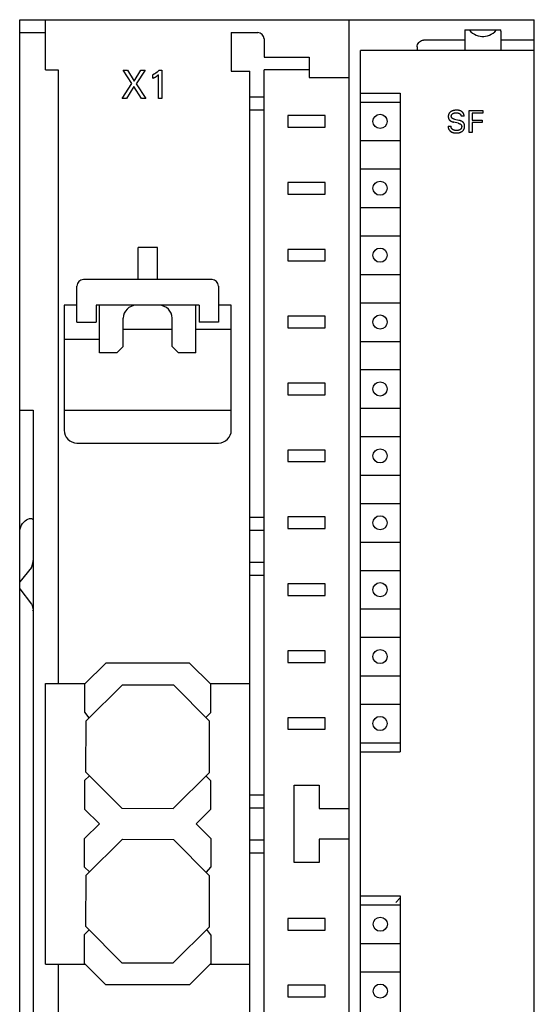
# Model space of a CAD drawing. Extents: x 0 to 594, y 0 to 420.
# Drawn here: x 106 to 146, y 261 to 337 of the extents above; entities that cross this region are included whole.
import ezdxf

# ---------------------------------------------------------------- set-up
doc = ezdxf.new("R2010")
doc.units = 0
doc.header["$LTSCALE"] = 32.67
doc.header["$MEASUREMENT"] = 0
doc.layers.add('20000_FRONT_O', color=7, linetype='CONTINUOUS')

msp = doc.modelspace()

# ---------------------------------------------------------------- linework, layer by layer
at = {"layer": '20000_FRONT_O', "color": 7, "linetype": 'Continuous'}
for p, q in [((105.83949, 212.07486), (105.83949, 337.07486)), ((105.83949, 337.07486), (145.83949, 337.07486)), ((107.83949, 333.17486), (107.83949, 337.07486)), ((131.43949, 212.07486), (131.43949, 337.07486)), ((145.83949, 212.07486), (145.83949, 337.07486)), ((105.83949, 336.07486), (107.83949, 336.07486)), ((122.28949, 336.07486), (122.28949, 333.07486)), ((122.28949, 336.07486), (124.33949, 336.07486)), ((140.43949, 336.27486), (140.43949, 334.67486)), ((140.43949, 336.27486), (143.23417, 336.27486)), ((140.7671, 336.27486), (140.89775, 336.13893)), ((140.89775, 336.13893), (141.03714, 336.02758)), ((141.03714, 336.02758), (141.18127, 335.93924)), ((142.4977, 335.93924), (142.64183, 336.02758)), ((142.64183, 336.02758), (142.78122, 336.13893)), ((142.78122, 336.13893), (142.91187, 336.27486)), ((143.23715, 336.24372), (143.23417, 336.27486)), ((143.23891, 336.21374), (143.23715, 336.24372)), ((143.23949, 336.18491), (143.23891, 336.21374)), ((143.23949, 336.18491), (143.23949, 334.67486)), ((124.83949, 335.57486), (124.83949, 334.17486)), ((136.7684, 335.13555), (136.80531, 335.2183)), ((136.80531, 335.2183), (136.85628, 335.2938)), ((136.85628, 335.2938), (136.91869, 335.3582)), ((136.91869, 335.3582), (136.99076, 335.41013)), ((136.99076, 335.41013), (137.06953, 335.44789)), ((137.06953, 335.44789), (137.15342, 335.47098)), ((137.15342, 335.47098), (137.23949, 335.4787)), ((140.43949, 335.4787), (137.23949, 335.4787)), ((141.18127, 335.93924), (141.32746, 335.87185)), ((141.32746, 335.87185), (141.47411, 335.82337)), ((141.47411, 335.82337), (141.62052, 335.79209)), ((141.62052, 335.79209), (141.76655, 335.77676)), ((141.76655, 335.77676), (141.91242, 335.77676)), ((141.91242, 335.77676), (142.05845, 335.79209)), ((142.05845, 335.79209), (142.20486, 335.82337)), ((142.20486, 335.82337), (142.35151, 335.87185)), ((142.35151, 335.87185), (142.4977, 335.93924)), ((145.83949, 335.4787), (143.23949, 335.4787)), ((132.33949, 214.47486), (132.33949, 334.67486)), ((145.83949, 334.67486), (132.33949, 334.67486)), ((136.73949, 334.96107), (136.74646, 335.04895)), ((136.73949, 334.96339), (136.73949, 334.67486)), ((136.74646, 335.04895), (136.7684, 335.13555)), ((124.83949, 334.17486), (128.33949, 334.17486)), ((128.33949, 334.17486), (128.33949, 332.57486)), ((107.83949, 333.17486), (108.83949, 333.17486)), ((108.83949, 333.17486), (108.83949, 285.47486)), ((114.55804, 332.10397), (113.87605, 333.15174)), ((113.87605, 333.15174), (114.21424, 333.15174)), ((114.21424, 333.15174), (114.74046, 332.29731)), ((114.74046, 332.29731), (115.26388, 333.15174)), ((115.58663, 333.15174), (114.89622, 332.09774)), ((115.26388, 333.15174), (115.58663, 333.15174)), ((116.36684, 332.8898), (116.35032, 332.87982)), ((116.38333, 332.90008), (116.36684, 332.8898)), ((116.39967, 332.91059), (116.38333, 332.90008)), ((116.41587, 332.92132), (116.39967, 332.91059)), ((116.43192, 332.93228), (116.41587, 332.92132)), ((116.44782, 332.94347), (116.43192, 332.93228)), ((116.46356, 332.95487), (116.44782, 332.94347)), ((116.47914, 332.96648), (116.46356, 332.95487)), ((116.49457, 332.97831), (116.47914, 332.96648)), ((116.50984, 332.99034), (116.49457, 332.97831)), ((116.52494, 333.00258), (116.50984, 332.99034)), ((116.54026, 333.01535), (116.52494, 333.00258)), ((116.55541, 333.02833), (116.54026, 333.01535)), ((116.57038, 333.04151), (116.55541, 333.02833)), ((116.58517, 333.0549), (116.57038, 333.04151)), ((116.59977, 333.06848), (116.58517, 333.0549)), ((116.61419, 333.08226), (116.59977, 333.06848)), ((116.62841, 333.09623), (116.61419, 333.08226)), ((116.64245, 333.11039), (116.62841, 333.09623)), ((116.65629, 333.12474), (116.64245, 333.11039)), ((116.66994, 333.13927), (116.65629, 333.12474)), ((116.66994, 333.13927), (116.89446, 333.13927)), ((116.89446, 333.13927), (116.89446, 330.95174)), ((122.28949, 333.07486), (123.73949, 333.07486)), ((123.73949, 214.97486), (123.73949, 333.07486)), ((124.83949, 215.97486), (124.83949, 333.17486)), ((128.33949, 333.17486), (124.83949, 333.17486)), ((116.21333, 332.80869), (116.19564, 332.80093)), ((116.19564, 332.52651), (116.19564, 332.80093)), ((116.19564, 332.52651), (116.22017, 332.53733)), ((116.2309, 332.8167), (116.21333, 332.80869)), ((116.22017, 332.53733), (116.24462, 332.54838)), ((116.24835, 332.82498), (116.2309, 332.8167)), ((116.24462, 332.54838), (116.26897, 332.55968)), ((116.26567, 332.83351), (116.24835, 332.82498)), ((116.28287, 332.84228), (116.26567, 332.83351)), ((116.26897, 332.55968), (116.29319, 332.57126)), ((116.29993, 332.85131), (116.28287, 332.84228)), ((116.29319, 332.57126), (116.31726, 332.58316)), ((116.31686, 332.86057), (116.29993, 332.85131)), ((116.33366, 332.87008), (116.31686, 332.86057)), ((116.31726, 332.58316), (116.33502, 332.59222)), ((116.35032, 332.87982), (116.33366, 332.87008)), ((116.33502, 332.59222), (116.35268, 332.60149)), ((116.35268, 332.60149), (116.37022, 332.61097)), ((116.37022, 332.61097), (116.38763, 332.62069)), ((116.38763, 332.62069), (116.40491, 332.63064)), ((116.40491, 332.63064), (116.42203, 332.64085)), ((116.42203, 332.64085), (116.43704, 332.6501)), ((116.43704, 332.6501), (116.45192, 332.65956)), ((116.45192, 332.65956), (116.46666, 332.66923)), ((116.46666, 332.66923), (116.48125, 332.67913)), ((116.48125, 332.67913), (116.49569, 332.68924)), ((116.49569, 332.68924), (116.50997, 332.69958)), ((116.50997, 332.69958), (116.52242, 332.70888)), ((116.52242, 332.70888), (116.53474, 332.71835)), ((116.53474, 332.71835), (116.54692, 332.72799)), ((116.54692, 332.72799), (116.56032, 332.7389)), ((116.56032, 332.7389), (116.57357, 332.75)), ((116.57357, 332.75), (116.58668, 332.76125)), ((116.58668, 332.76125), (116.6081, 332.78016)), ((116.6081, 332.78016), (116.62925, 332.79937)), ((116.62925, 330.95174), (116.62925, 332.79937)), ((128.33949, 332.57486), (131.43949, 332.57486)), ((113.8101, 330.95174), (114.55804, 332.10397)), ((114.71801, 331.88881), (114.14127, 330.95174)), ((115.30878, 330.95174), (114.71801, 331.88881)), ((114.89622, 332.09774), (115.65538, 330.95174)), ((132.31987, 331.37486), (135.41987, 331.37486)), ((135.40025, 331.37486), (135.40025, 280.17486)), ((114.14127, 330.95174), (113.8101, 330.95174)), ((115.65538, 330.95174), (115.30878, 330.95174)), ((116.89446, 330.95174), (116.62925, 330.95174)), ((123.73949, 331.07486), (124.83949, 331.07486)), ((132.33949, 330.67486), (135.40025, 330.67486)), ((123.73949, 330.07486), (124.83949, 330.07486)), ((139.2422, 329.83063), (139.23255, 329.8178)), ((139.2528, 329.84354), (139.2422, 329.83063)), ((139.26393, 329.85599), (139.2528, 329.84354)), ((139.27556, 329.86798), (139.26393, 329.85599)), ((139.28766, 329.87951), (139.27556, 329.86798)), ((139.3002, 329.89059), (139.28766, 329.87951)), ((139.31313, 329.90121), (139.3002, 329.89059)), ((139.32643, 329.91138), (139.31313, 329.90121)), ((139.34005, 329.9211), (139.32643, 329.91138)), ((139.35398, 329.93036), (139.34005, 329.9211)), ((139.37081, 329.94075), (139.35398, 329.93036)), ((139.38798, 329.95051), (139.37081, 329.94075)), ((139.40547, 329.95968), (139.38798, 329.95051)), ((139.42324, 329.96825), (139.40547, 329.95968)), ((139.44129, 329.97626), (139.42324, 329.96825)), ((139.45958, 329.9837), (139.44129, 329.97626)), ((139.47807, 329.9906), (139.45958, 329.9837)), ((139.49843, 329.99752), (139.47807, 329.9906)), ((139.51899, 330.00382), (139.49843, 329.99752)), ((139.53972, 330.00953), (139.51899, 330.00382)), ((139.56059, 330.01466), (139.53972, 330.00953)), ((139.58159, 330.01923), (139.56059, 330.01466)), ((139.60269, 330.02325), (139.58159, 330.01923)), ((139.62386, 330.02675), (139.60269, 330.02325)), ((139.61167, 329.82012), (139.62434, 329.82333)), ((139.65154, 330.03055), (139.62386, 330.02675)), ((139.62434, 329.82333), (139.63709, 329.82624)), ((139.63709, 329.82624), (139.6499, 329.82885)), ((139.6499, 329.82885), (139.66277, 329.83117)), ((139.67931, 330.03354), (139.65154, 330.03055)), ((139.66277, 329.83117), (139.67569, 329.83324)), ((139.67569, 329.83324), (139.68865, 329.83505)), ((139.70717, 330.03579), (139.67931, 330.03354)), ((139.68865, 329.83505), (139.70569, 329.83706)), ((139.70569, 329.83706), (139.72277, 329.83868)), ((139.73512, 330.03738), (139.70717, 330.03579)), ((139.72277, 329.83868), (139.73988, 329.8399)), ((139.76317, 330.03836), (139.73512, 330.03738)), ((139.73988, 329.8399), (139.75702, 329.84072)), ((139.75702, 329.84072), (139.77417, 329.84115)), ((139.79133, 330.0388), (139.76317, 330.03836)), ((139.77417, 329.84115), (139.79133, 329.84121)), ((139.81277, 330.0388), (139.79133, 330.0388)), ((139.79133, 329.84121), (139.80589, 329.84094)), ((139.80589, 329.84094), (139.82045, 329.84037)), ((139.83425, 330.03849), (139.81277, 330.0388)), ((139.82045, 329.84037), (139.83498, 329.83947)), ((139.85575, 330.03782), (139.83425, 330.03849)), ((139.83498, 329.83947), (139.84948, 329.83819)), ((139.84948, 329.83819), (139.86394, 329.8365)), ((139.87723, 330.03677), (139.85575, 330.03782)), ((139.86394, 329.8365), (139.87834, 329.83438)), ((139.89868, 330.03528), (139.87723, 330.03677)), ((139.87834, 329.83438), (139.89421, 329.83148)), ((139.89421, 329.83148), (139.90997, 329.828)), ((139.92007, 330.03332), (139.89868, 330.03528)), ((139.90997, 329.828), (139.9178, 329.82603)), ((139.9178, 329.82603), (139.92559, 329.82391)), ((139.94138, 330.03085), (139.92007, 330.03332)), ((139.92559, 329.82391), (139.93333, 329.82164)), ((139.96258, 330.02782), (139.94138, 330.03085)), ((139.98365, 330.0242), (139.96258, 330.02782)), ((140.00456, 330.01995), (139.98365, 330.0242)), ((140.02529, 330.01502), (140.00456, 330.01995)), ((140.04582, 330.00938), (140.02529, 330.01502)), ((140.06611, 330.00299), (140.04582, 330.00938)), ((140.08615, 329.99581), (140.06611, 330.00299)), ((140.10592, 329.98779), (140.08615, 329.99581)), ((140.12117, 329.98092), (140.10592, 329.98779)), ((140.13621, 329.97352), (140.12117, 329.98092)), ((140.15102, 329.96562), (140.13621, 329.97352)), ((140.16558, 329.95721), (140.15102, 329.96562)), ((140.17986, 329.94831), (140.16558, 329.95721)), ((140.19385, 329.93893), (140.17986, 329.94831)), ((140.20752, 329.92908), (140.19385, 329.93893)), ((140.22085, 329.91878), (140.20752, 329.92908)), ((140.23381, 329.90803), (140.22085, 329.91878)), ((140.24639, 329.89685), (140.23381, 329.90803)), ((140.25856, 329.88524), (140.24639, 329.89685)), ((140.2703, 329.87321), (140.25856, 329.88524)), ((140.28158, 329.86079), (140.2703, 329.87321)), ((140.29239, 329.84798), (140.28158, 329.86079)), ((140.30271, 329.83478), (140.29239, 329.84798)), ((140.31102, 329.82333), (140.30271, 329.83478)), ((140.31895, 329.81163), (140.31102, 329.82333)), ((140.77928, 328.30506), (140.77928, 330.00506)), ((140.77928, 330.00506), (141.82627, 330.00506)), ((141.82627, 330.00506), (141.82627, 329.81229)), ((126.68949, 329.62486), (126.68949, 328.72486)), ((129.58949, 329.62486), (126.68949, 329.62486)), ((129.58949, 328.72486), (129.58949, 329.62486)), ((139.15298, 329.56592), (139.15277, 329.54843)), ((139.15277, 329.54843), (139.15292, 329.53643)), ((139.15292, 329.53643), (139.15331, 329.52444)), ((139.15371, 329.58338), (139.15298, 329.56592)), ((139.15331, 329.52444), (139.15396, 329.51247)), ((139.15497, 329.60081), (139.15371, 329.58338)), ((139.15396, 329.51247), (139.15487, 329.50053)), ((139.15487, 329.50053), (139.15607, 329.48862)), ((139.15679, 329.61818), (139.15497, 329.60081)), ((139.15607, 329.48862), (139.15756, 329.47675)), ((139.1592, 329.63547), (139.15679, 329.61818)), ((139.15756, 329.47675), (139.15936, 329.46493)), ((139.16221, 329.65265), (139.1592, 329.63547)), ((139.15936, 329.46493), (139.16147, 329.45316)), ((139.16147, 329.45316), (139.16391, 329.44146)), ((139.16586, 329.6697), (139.16221, 329.65265)), ((139.16391, 329.44146), (139.1667, 329.42983)), ((139.17016, 329.6866), (139.16586, 329.6697)), ((139.1667, 329.42983), (139.16927, 329.42026)), ((139.16927, 329.42026), (139.17208, 329.41075)), ((139.17513, 329.70332), (139.17016, 329.6866)), ((139.17208, 329.41075), (139.17514, 329.40131)), ((139.18032, 329.71852), (139.17513, 329.70332)), ((139.17514, 329.40131), (139.17844, 329.39196)), ((139.17844, 329.39196), (139.18199, 329.38269)), ((139.18609, 329.73352), (139.18032, 329.71852)), ((139.18199, 329.38269), (139.18578, 329.37352)), ((139.18578, 329.37352), (139.18982, 329.36445)), ((139.19243, 329.7483), (139.18609, 329.73352)), ((139.18982, 329.36445), (139.19411, 329.3555)), ((139.19935, 329.76282), (139.19243, 329.7483)), ((139.19411, 329.3555), (139.19865, 329.34667)), ((139.19865, 329.34667), (139.20343, 329.33798)), ((139.20682, 329.77706), (139.19935, 329.76282)), ((139.20343, 329.33798), (139.20846, 329.32942)), ((139.21485, 329.79099), (139.20682, 329.77706)), ((139.20846, 329.32942), (139.21369, 329.3211)), ((139.21369, 329.3211), (139.21916, 329.31293)), ((139.22343, 329.80458), (139.21485, 329.79099)), ((139.21916, 329.31293), (139.22487, 329.30491)), ((139.23255, 329.8178), (139.22343, 329.80458)), ((139.22487, 329.30491), (139.23079, 329.29706)), ((139.23079, 329.29706), (139.23694, 329.28938)), ((139.23694, 329.28938), (139.2433, 329.28188)), ((139.2433, 329.28188), (139.24987, 329.27456)), ((139.24987, 329.27456), (139.25664, 329.26743)), ((139.25664, 329.26743), (139.2636, 329.2605)), ((139.2636, 329.2605), (139.27075, 329.25376)), ((139.27075, 329.25376), (139.27807, 329.24723)), ((139.27807, 329.24723), (139.28621, 329.24039)), ((139.28621, 329.24039), (139.29454, 329.23379)), ((139.29454, 329.23379), (139.30305, 329.22742)), ((139.30305, 329.22742), (139.31172, 329.22128)), ((139.31172, 329.22128), (139.32054, 329.21534)), ((139.32054, 329.21534), (139.32949, 329.20961)), ((139.32949, 329.20961), (139.33858, 329.20408)), ((139.33858, 329.20408), (139.34777, 329.19872)), ((139.34777, 329.19872), (139.35706, 329.19355)), ((139.35706, 329.19355), (139.3694, 329.18699)), ((139.3694, 329.18699), (139.38188, 329.18071)), ((139.38188, 329.18071), (139.39449, 329.1747)), ((139.38883, 329.57384), (139.38903, 329.58235)), ((139.38892, 329.5653), (139.38883, 329.57384)), ((139.38927, 329.55709), (139.38892, 329.5653)), ((139.38903, 329.58235), (139.38951, 329.59083)), ((139.3899, 329.54887), (139.38927, 329.55709)), ((139.38951, 329.59083), (139.39028, 329.59928)), ((139.3908, 329.54068), (139.3899, 329.54887)), ((139.39028, 329.59928), (139.39134, 329.60768)), ((139.39197, 329.53252), (139.3908, 329.54068)), ((139.39134, 329.60768), (139.39268, 329.61603)), ((139.39344, 329.52443), (139.39197, 329.53252)), ((139.39268, 329.61603), (139.39432, 329.62432)), ((139.3952, 329.5164), (139.39344, 329.52443)), ((139.39432, 329.62432), (139.39624, 329.63254)), ((139.39449, 329.1747), (139.40721, 329.16894)), ((139.39726, 329.50846), (139.3952, 329.5164)), ((139.39624, 329.63254), (139.39846, 329.64069)), ((139.39962, 329.50063), (139.39726, 329.50846)), ((139.39846, 329.64069), (139.40097, 329.64876)), ((139.4023, 329.49293), (139.39962, 329.50063)), ((139.40097, 329.64876), (139.40378, 329.65673)), ((139.40529, 329.48536), (139.4023, 329.49293)), ((139.40378, 329.65673), (139.40694, 329.66478)), ((139.4086, 329.47796), (139.40529, 329.48536)), ((139.40694, 329.66478), (139.41041, 329.6727)), ((139.40721, 329.16894), (139.42004, 329.16341)), ((139.41225, 329.47073), (139.4086, 329.47796)), ((139.41041, 329.6727), (139.41417, 329.6805)), ((139.41623, 329.4637), (139.41225, 329.47073)), ((139.41417, 329.6805), (139.41822, 329.68815)), ((139.4205, 329.45693), (139.41623, 329.4637)), ((139.41822, 329.68815), (139.42256, 329.69564)), ((139.42004, 329.16341), (139.43296, 329.15812)), ((139.42509, 329.45037), (139.4205, 329.45693)), ((139.42256, 329.69564), (139.42718, 329.70297)), ((139.42998, 329.44402), (139.42509, 329.45037)), ((139.42718, 329.70297), (139.43207, 329.7101)), ((139.43515, 329.43787), (139.42998, 329.44402)), ((139.43207, 329.7101), (139.43724, 329.71703)), ((139.43296, 329.15812), (139.44598, 329.15304)), ((139.44058, 329.43191), (139.43515, 329.43787)), ((139.43724, 329.71703), (139.44267, 329.72374)), ((139.44625, 329.42616), (139.44058, 329.43191)), ((139.44267, 329.72374), (139.44836, 329.73023)), ((139.44598, 329.15304), (139.45907, 329.14817)), ((139.45214, 329.4206), (139.44625, 329.42616)), ((139.44836, 329.73023), (139.45478, 329.73695)), ((139.45825, 329.41523), (139.45214, 329.4206)), ((139.45478, 329.73695), (139.46148, 329.7434)), ((139.46454, 329.41005), (139.45825, 329.41523)), ((139.45907, 329.14817), (139.47665, 329.14196)), ((139.46148, 329.7434), (139.46844, 329.74958)), ((139.471, 329.40507), (139.46454, 329.41005)), ((139.46844, 329.74958), (139.47564, 329.75549)), ((139.47761, 329.40027), (139.471, 329.40507)), ((139.47564, 329.75549), (139.48305, 329.76114)), ((139.47665, 329.14196), (139.49434, 329.13608)), ((139.48435, 329.39566), (139.47761, 329.40027)), ((139.48305, 329.76114), (139.49066, 329.76654)), ((139.4912, 329.39123), (139.48435, 329.39566)), ((139.49066, 329.76654), (139.49844, 329.7717)), ((139.49816, 329.38699), (139.4912, 329.39123)), ((139.49434, 329.13608), (139.51213, 329.13051)), ((139.50886, 329.38089), (139.49816, 329.38699)), ((139.49844, 329.7717), (139.50638, 329.77662)), ((139.50638, 329.77662), (139.51446, 329.78131)), ((139.51973, 329.37518), (139.50886, 329.38089)), ((139.51213, 329.13051), (139.53001, 329.12524)), ((139.51446, 329.78131), (139.52265, 329.78578)), ((139.53075, 329.36985), (139.51973, 329.37518)), ((139.52265, 329.78578), (139.53319, 329.79114)), ((139.53001, 329.12524), (139.54797, 329.12026)), ((139.54191, 329.36486), (139.53075, 329.36985)), ((139.53319, 329.79114), (139.54388, 329.79617)), ((139.5532, 329.36022), (139.54191, 329.36486)), ((139.54388, 329.79617), (139.55469, 329.80086)), ((139.54797, 329.12026), (139.56601, 329.11555)), ((139.5646, 329.35588), (139.5532, 329.36022)), ((139.55469, 329.80086), (139.56563, 329.80524)), ((139.5761, 329.35183), (139.5646, 329.35588)), ((139.56563, 329.80524), (139.57669, 329.80931)), ((139.56601, 329.11555), (139.5841, 329.11108)), ((139.5877, 329.34804), (139.5761, 329.35183)), ((139.57669, 329.80931), (139.58784, 329.81309)), ((139.92627, 329.02916), (139.5841, 329.11108)), ((139.59936, 329.34451), (139.5877, 329.34804)), ((139.58784, 329.81309), (139.59909, 329.81657)), ((139.59909, 329.81657), (139.61167, 329.82012)), ((139.6111, 329.3412), (139.59936, 329.34451)), ((139.62288, 329.3381), (139.6111, 329.3412)), ((139.6347, 329.33518), (139.62288, 329.3381)), ((139.6347, 329.33518), (139.97687, 329.25325)), ((139.93333, 329.82164), (139.94102, 329.81922)), ((139.94102, 329.81922), (139.94867, 329.81663)), ((139.94867, 329.81663), (139.95625, 329.8139)), ((139.95625, 329.8139), (139.96343, 329.81114)), ((139.96343, 329.81114), (139.97055, 329.80823)), ((139.97055, 329.80823), (139.97761, 329.80518)), ((139.99566, 329.24864), (139.97687, 329.25325)), ((139.97761, 329.80518), (139.98461, 329.80199)), ((139.98461, 329.80199), (139.99154, 329.79865)), ((139.99154, 329.79865), (139.99839, 329.79517)), ((140.01439, 329.2438), (139.99566, 329.24864)), ((139.99839, 329.79517), (140.00518, 329.79153)), ((140.00518, 329.79153), (140.01189, 329.78776)), ((140.01189, 329.78776), (140.01852, 329.78383)), ((140.03306, 329.2387), (140.01439, 329.2438)), ((140.01852, 329.78383), (140.02506, 329.77976)), ((140.02506, 329.77976), (140.03044, 329.77626)), ((140.03044, 329.77626), (140.03575, 329.77266)), ((140.05165, 329.23333), (140.03306, 329.2387)), ((140.03575, 329.77266), (140.04099, 329.76896)), ((140.04099, 329.76896), (140.04615, 329.76515)), ((140.04615, 329.76515), (140.05123, 329.76124)), ((140.05123, 329.76124), (140.05623, 329.75721)), ((140.07015, 329.22766), (140.05165, 329.23333)), ((140.05623, 329.75721), (140.06113, 329.75308)), ((140.06113, 329.75308), (140.06593, 329.74884)), ((140.06593, 329.74884), (140.07063, 329.74449)), ((140.08856, 329.22168), (140.07015, 329.22766)), ((140.07063, 329.74449), (140.07521, 329.74002)), ((140.07521, 329.74002), (140.07968, 329.73544)), ((140.07968, 329.73544), (140.08403, 329.73075)), ((140.08403, 329.73075), (140.08825, 329.72594)), ((140.08825, 329.72594), (140.09208, 329.72133)), ((140.10686, 329.21537), (140.08856, 329.22168)), ((140.09208, 329.72133), (140.0958, 329.71662)), ((140.0958, 329.71662), (140.0994, 329.71181)), ((140.0994, 329.71181), (140.10287, 329.70691)), ((140.10287, 329.70691), (140.10623, 329.70192)), ((140.10623, 329.70192), (140.10945, 329.69685)), ((140.12041, 329.21043), (140.10686, 329.21537)), ((140.10945, 329.69685), (140.11255, 329.69169)), ((140.11255, 329.69169), (140.11552, 329.68646)), ((140.11552, 329.68646), (140.11837, 329.68116)), ((140.11837, 329.68116), (140.12108, 329.67578)), ((140.13388, 329.20528), (140.12041, 329.21043)), ((140.12108, 329.67578), (140.12366, 329.67034)), ((140.12366, 329.67034), (140.1261, 329.66484)), ((140.1261, 329.66484), (140.12841, 329.65928)), ((140.12841, 329.65928), (140.13052, 329.65383)), ((140.13052, 329.65383), (140.1325, 329.64833)), ((140.1325, 329.64833), (140.13434, 329.64278)), ((140.14727, 329.19991), (140.13388, 329.20528)), ((140.13434, 329.64278), (140.13606, 329.6372)), ((140.13606, 329.6372), (140.13764, 329.63157)), ((140.13764, 329.63157), (140.13908, 329.62591)), ((140.13908, 329.62591), (140.14038, 329.62022)), ((140.14038, 329.62022), (140.14155, 329.6145)), ((140.14155, 329.6145), (140.14257, 329.60875)), ((140.14257, 329.60875), (140.14346, 329.60298)), ((140.14346, 329.60298), (140.1442, 329.5972)), ((140.1442, 329.5972), (140.14479, 329.5914)), ((140.14479, 329.5914), (140.14524, 329.58558)), ((140.14524, 329.58558), (140.14554, 329.57976)), ((140.38169, 329.57976), (140.14554, 329.57976)), ((140.16056, 329.19429), (140.14727, 329.19991)), ((140.17373, 329.18843), (140.16056, 329.19429)), ((140.18678, 329.1823), (140.17373, 329.18843)), ((140.1997, 329.17589), (140.18678, 329.1823)), ((140.21248, 329.16918), (140.1997, 329.17589)), ((140.22201, 329.16392), (140.21248, 329.16918)), ((140.23145, 329.15848), (140.22201, 329.16392)), ((140.24077, 329.15285), (140.23145, 329.15848)), ((140.24997, 329.14703), (140.24077, 329.15285)), ((140.25904, 329.141), (140.24997, 329.14703)), ((140.26796, 329.13476), (140.25904, 329.141)), ((140.27672, 329.1283), (140.26796, 329.13476)), ((140.28532, 329.12162), (140.27672, 329.1283)), ((140.29374, 329.1147), (140.28532, 329.12162)), ((140.30143, 329.10802), (140.29374, 329.1147)), ((140.30895, 329.10114), (140.30143, 329.10802)), ((140.31629, 329.09405), (140.30895, 329.10114)), ((140.32343, 329.08677), (140.31629, 329.09405)), ((140.32648, 329.79968), (140.31895, 329.81163)), ((140.33037, 329.07929), (140.32343, 329.08677)), ((140.3336, 329.78748), (140.32648, 329.79968)), ((140.33711, 329.07163), (140.33037, 329.07929)), ((140.34029, 329.77504), (140.3336, 329.78748)), ((140.34363, 329.06378), (140.33711, 329.07163)), ((140.34654, 329.76238), (140.34029, 329.77504)), ((140.34992, 329.05575), (140.34363, 329.06378)), ((140.35234, 329.74949), (140.34654, 329.76238)), ((140.35767, 329.73638), (140.35234, 329.74949)), ((140.36253, 329.72307), (140.35767, 329.73638)), ((140.36689, 329.70954), (140.36253, 329.72307)), ((140.37074, 329.69582), (140.36689, 329.70954)), ((140.37407, 329.68191), (140.37074, 329.69582)), ((140.37687, 329.66782), (140.37407, 329.68191)), ((140.37912, 329.65355), (140.37687, 329.66782)), ((140.38081, 329.63911), (140.37912, 329.65355)), ((140.38193, 329.6245), (140.38081, 329.63911)), ((140.38169, 329.57976), (140.38238, 329.59482)), ((140.38245, 329.60973), (140.38193, 329.6245)), ((140.38238, 329.59482), (140.38245, 329.60973)), ((141.01181, 329.81229), (141.01181, 329.27614)), ((141.82627, 329.81229), (141.01181, 329.81229)), ((141.01181, 329.27614), (141.7841, 329.27614)), ((141.01181, 329.08337), (141.01181, 328.30506)), ((141.7841, 329.08337), (141.01181, 329.08337)), ((141.7841, 329.27614), (141.7841, 329.08337)), ((126.68949, 328.72486), (129.58949, 328.72486)), ((139.1335, 328.79783), (139.1332, 328.78093)), ((139.1332, 328.78093), (139.13356, 328.76414)), ((139.1335, 328.79783), (139.36723, 328.79783)), ((139.13356, 328.76414), (139.13456, 328.74747)), ((139.13456, 328.74747), (139.13619, 328.73093)), ((139.13619, 328.73093), (139.13843, 328.71453)), ((139.13843, 328.71453), (139.14128, 328.69828)), ((139.14128, 328.69828), (139.14471, 328.68219)), ((139.14471, 328.68219), (139.14871, 328.66627)), ((139.14871, 328.66627), (139.15328, 328.65053)), ((139.15328, 328.65053), (139.15839, 328.63499)), ((139.15839, 328.63499), (139.16403, 328.61964)), ((139.16403, 328.61964), (139.1702, 328.6045)), ((139.1702, 328.6045), (139.17687, 328.58959)), ((139.17687, 328.58959), (139.18404, 328.57491)), ((139.18404, 328.57491), (139.19169, 328.56047)), ((139.19169, 328.56047), (139.1998, 328.54628)), ((139.1998, 328.54628), (139.20836, 328.53235)), ((139.20836, 328.53235), (139.21737, 328.5187)), ((139.21737, 328.5187), (139.2268, 328.50533)), ((139.2268, 328.50533), (139.23741, 328.49128)), ((139.23741, 328.49128), (139.24847, 328.47758)), ((139.24847, 328.47758), (139.25998, 328.46424)), ((139.25998, 328.46424), (139.27192, 328.45128)), ((139.27192, 328.45128), (139.28427, 328.43872)), ((139.28427, 328.43872), (139.29701, 328.42655)), ((139.29701, 328.42655), (139.31013, 328.4148)), ((139.31013, 328.4148), (139.32361, 328.40348)), ((139.32361, 328.40348), (139.33744, 328.39259)), ((139.33744, 328.39259), (139.35159, 328.38217)), ((139.35159, 328.38217), (139.36606, 328.3722)), ((139.36572, 328.77062), (139.36582, 328.77737)), ((139.3658, 328.76391), (139.36572, 328.77062)), ((139.36606, 328.75723), (139.3658, 328.76391)), ((139.36582, 328.77737), (139.36611, 328.78416)), ((139.36649, 328.7506), (139.36606, 328.75723)), ((139.36606, 328.3722), (139.38082, 328.36272)), ((139.36611, 328.78416), (139.36658, 328.79098)), ((139.36709, 328.744), (139.36649, 328.7506)), ((139.36658, 328.79098), (139.36723, 328.79783)), ((139.36786, 328.73745), (139.36709, 328.744)), ((139.3688, 328.73094), (139.36786, 328.73745)), ((139.3699, 328.72448), (139.3688, 328.73094)), ((139.37116, 328.71807), (139.3699, 328.72448)), ((139.37258, 328.7117), (139.37116, 328.71807)), ((139.37416, 328.70539), (139.37258, 328.7117)), ((139.37589, 328.69913), (139.37416, 328.70539)), ((139.37777, 328.69292), (139.37589, 328.69913)), ((139.3798, 328.68676), (139.37777, 328.69292)), ((139.38198, 328.68066), (139.3798, 328.68676)), ((139.38082, 328.36272), (139.39586, 328.35373)), ((139.3843, 328.67462), (139.38198, 328.68066)), ((139.38676, 328.66864), (139.3843, 328.67462)), ((139.38936, 328.66272), (139.38676, 328.66864)), ((139.39209, 328.65686), (139.38936, 328.66272)), ((139.39495, 328.65107), (139.39209, 328.65686)), ((139.39795, 328.64534), (139.39495, 328.65107)), ((139.39586, 328.35373), (139.41115, 328.34524)), ((139.40107, 328.63968), (139.39795, 328.64534)), ((139.40432, 328.63408), (139.40107, 328.63968)), ((139.40769, 328.62856), (139.40432, 328.63408)), ((139.41118, 328.62311), (139.40769, 328.62856)), ((139.41115, 328.34524), (139.4267, 328.33727)), ((139.41478, 328.61773), (139.41118, 328.62311)), ((139.4185, 328.61242), (139.41478, 328.61773)), ((139.42274, 328.60665), (139.4185, 328.61242)), ((139.42711, 328.60098), (139.42274, 328.60665)), ((139.4267, 328.33727), (139.44247, 328.32983)), ((139.43162, 328.5954), (139.42711, 328.60098)), ((139.43624, 328.58991), (139.43162, 328.5954)), ((139.44099, 328.58453), (139.43624, 328.58991)), ((139.44586, 328.57926), (139.44099, 328.58453)), ((139.44247, 328.32983), (139.46221, 328.32138)), ((139.45084, 328.57408), (139.44586, 328.57926)), ((139.45594, 328.56902), (139.45084, 328.57408)), ((139.46114, 328.56406), (139.45594, 328.56902)), ((139.46645, 328.55921), (139.46114, 328.56406)), ((139.46221, 328.32138), (139.48225, 328.31373)), ((139.47186, 328.55448), (139.46645, 328.55921)), ((139.47737, 328.54986), (139.47186, 328.55448)), ((139.48297, 328.54535), (139.47737, 328.54986)), ((139.48225, 328.31373), (139.50257, 328.30684)), ((139.48866, 328.54097), (139.48297, 328.54535)), ((139.49444, 328.53671), (139.48866, 328.54097)), ((139.5003, 328.53257), (139.49444, 328.53671)), ((139.50625, 328.52855), (139.5003, 328.53257)), ((139.50257, 328.30684), (139.52314, 328.30068)), ((139.51227, 328.52467), (139.50625, 328.52855)), ((139.51836, 328.52091), (139.51227, 328.52467)), ((139.52452, 328.51728), (139.51836, 328.52091)), ((139.52314, 328.30068), (139.54392, 328.29521)), ((139.53075, 328.51379), (139.52452, 328.51728)), ((139.53704, 328.51043), (139.53075, 328.51379)), ((139.54339, 328.5072), (139.53704, 328.51043)), ((139.5498, 328.50412), (139.54339, 328.5072)), ((139.54392, 328.29521), (139.56491, 328.2904)), ((139.55625, 328.50118), (139.5498, 328.50412)), ((139.56322, 328.49819), (139.55625, 328.50118)), ((139.57023, 328.49536), (139.56322, 328.49819)), ((139.5773, 328.49268), (139.57023, 328.49536)), ((139.58441, 328.49016), (139.5773, 328.49268)), ((139.59158, 328.48779), (139.58441, 328.49016)), ((139.59879, 328.48555), (139.59158, 328.48779)), ((139.61334, 328.4815), (139.59879, 328.48555)), ((139.62804, 328.47797), (139.61334, 328.4815)), ((139.6429, 328.47493), (139.62804, 328.47797)), ((139.65788, 328.47234), (139.6429, 328.47493)), ((139.67297, 328.47018), (139.65788, 328.47234)), ((139.68816, 328.46841), (139.67297, 328.47018)), ((139.70344, 328.46699), (139.68816, 328.46841)), ((139.71878, 328.4659), (139.70344, 328.46699)), ((139.73417, 328.4651), (139.71878, 328.4659)), ((139.74959, 328.46455), (139.73417, 328.4651)), ((139.76504, 328.46423), (139.74959, 328.46455)), ((139.78048, 328.4641), (139.76504, 328.46423)), ((139.79528, 328.46413), (139.78048, 328.4641)), ((139.81006, 328.46433), (139.79528, 328.46413)), ((139.82481, 328.46473), (139.81006, 328.46433)), ((139.83952, 328.46535), (139.82481, 328.46473)), ((139.85419, 328.46622), (139.83952, 328.46535)), ((139.8688, 328.46737), (139.85419, 328.46622)), ((139.88335, 328.46883), (139.8688, 328.46737)), ((139.89783, 328.47061), (139.88335, 328.46883)), ((139.91223, 328.47275), (139.89783, 328.47061)), ((139.92655, 328.47528), (139.91223, 328.47275)), ((139.92627, 329.02916), (139.94026, 329.0257)), ((139.94076, 328.47821), (139.92655, 328.47528)), ((139.94026, 329.0257), (139.9542, 329.02202)), ((139.95487, 328.48159), (139.94076, 328.47821)), ((139.9542, 329.02202), (139.96807, 329.01809)), ((139.96886, 328.48542), (139.95487, 328.48159)), ((139.96807, 329.01809), (139.98186, 329.01388)), ((139.98273, 328.48975), (139.96886, 328.48542)), ((139.97793, 328.28893), (139.99979, 328.29348)), ((139.98186, 329.01388), (139.99555, 329.00935)), ((139.99647, 328.49459), (139.98273, 328.48975)), ((139.99555, 329.00935), (140.00913, 329.00447)), ((140.01007, 328.49997), (139.99647, 328.49459)), ((139.99979, 328.29348), (140.02153, 328.29865)), ((140.00913, 329.00447), (140.02259, 328.99923)), ((140.01908, 328.50389), (140.01007, 328.49997)), ((140.02801, 328.50806), (140.01908, 328.50389)), ((140.02153, 328.29865), (140.04311, 328.30446)), ((140.02259, 328.99923), (140.0359, 328.99357)), ((140.03684, 328.51248), (140.02801, 328.50806)), ((140.0359, 328.99357), (140.04906, 328.98748)), ((140.04556, 328.51714), (140.03684, 328.51248)), ((140.04311, 328.30446), (140.0645, 328.31093)), ((140.05415, 328.52206), (140.04556, 328.51714)), ((140.04906, 328.98748), (140.06205, 328.98092)), ((140.06261, 328.52722), (140.05415, 328.52206)), ((140.06205, 328.98092), (140.07486, 328.97387)), ((140.07091, 328.53262), (140.06261, 328.52722)), ((140.0645, 328.31093), (140.08567, 328.31808)), ((140.07904, 328.53827), (140.07091, 328.53262)), ((140.07486, 328.97387), (140.08298, 328.96907)), ((140.08699, 328.54416), (140.07904, 328.53827)), ((140.08298, 328.96907), (140.09098, 328.96404)), ((140.08567, 328.31808), (140.10659, 328.32594)), ((140.09474, 328.55028), (140.08699, 328.54416)), ((140.09098, 328.96404), (140.09885, 328.95879)), ((140.10227, 328.55664), (140.09474, 328.55028)), ((140.09885, 328.95879), (140.10656, 328.95331)), ((140.10958, 328.56323), (140.10227, 328.55664)), ((140.10656, 328.95331), (140.11408, 328.9476)), ((140.10659, 328.32594), (140.12316, 328.33277)), ((140.11665, 328.57006), (140.10958, 328.56323)), ((140.11408, 328.9476), (140.12137, 328.94166)), ((140.12346, 328.57711), (140.11665, 328.57006)), ((140.12137, 328.94166), (140.12842, 328.93547)), ((140.12316, 328.33277), (140.13953, 328.34008)), ((140.12999, 328.5844), (140.12346, 328.57711)), ((140.12842, 328.93547), (140.1352, 328.92904)), ((140.13624, 328.59191), (140.12999, 328.5844)), ((140.1352, 328.92904), (140.14168, 328.92237)), ((140.14219, 328.59965), (140.13624, 328.59191)), ((140.13953, 328.34008), (140.15567, 328.34787)), ((140.14168, 328.92237), (140.14782, 328.91545)), ((140.14782, 328.6076), (140.14219, 328.59965)), ((140.14782, 328.91545), (140.15362, 328.90827)), ((140.15314, 328.61581), (140.14782, 328.6076)), ((140.15813, 328.62423), (140.15314, 328.61581)), ((140.15362, 328.90827), (140.15902, 328.90084)), ((140.15567, 328.34787), (140.17157, 328.35614)), ((140.16279, 328.63284), (140.15813, 328.62423)), ((140.15902, 328.90084), (140.16402, 328.89315)), ((140.16713, 328.64164), (140.16279, 328.63284)), ((140.16402, 328.89315), (140.16822, 328.88587)), ((140.17113, 328.65061), (140.16713, 328.64164)), ((140.16822, 328.88587), (140.17206, 328.87838)), ((140.17481, 328.65973), (140.17113, 328.65061)), ((140.17157, 328.35614), (140.1872, 328.3649)), ((140.17206, 328.87838), (140.17555, 328.87071)), ((140.17817, 328.66901), (140.17481, 328.65973)), ((140.17555, 328.87071), (140.17871, 328.86286)), ((140.1812, 328.67841), (140.17817, 328.66901)), ((140.17871, 328.86286), (140.18154, 328.85485)), ((140.18391, 328.68794), (140.1812, 328.67841)), ((140.18154, 328.85485), (140.18406, 328.8467)), ((140.18631, 328.69757), (140.18391, 328.68794)), ((140.18406, 328.8467), (140.18627, 328.83842)), ((140.18627, 328.83842), (140.18819, 328.83003)), ((140.18838, 328.7073), (140.18631, 328.69757)), ((140.1872, 328.3649), (140.20254, 328.37417)), ((140.18819, 328.83003), (140.18982, 328.82155)), ((140.19014, 328.71711), (140.18838, 328.7073)), ((140.18982, 328.82155), (140.19118, 328.81299)), ((140.19159, 328.72699), (140.19014, 328.71711)), ((140.19118, 328.81299), (140.19228, 328.80436)), ((140.19272, 328.73692), (140.19159, 328.72699)), ((140.19228, 328.80436), (140.19313, 328.79569)), ((140.19354, 328.7469), (140.19272, 328.73692)), ((140.19313, 328.79569), (140.19374, 328.78699)), ((140.19405, 328.75691), (140.19354, 328.7469)), ((140.19374, 328.78699), (140.19415, 328.77697)), ((140.19425, 328.76693), (140.19405, 328.75691)), ((140.19415, 328.77697), (140.19425, 328.76693)), ((140.20254, 328.37417), (140.21758, 328.38394)), ((140.21758, 328.38394), (140.23229, 328.39422)), ((140.23229, 328.39422), (140.24591, 328.40443)), ((140.24591, 328.40443), (140.25918, 328.41511)), ((140.25918, 328.41511), (140.27209, 328.42623)), ((140.27209, 328.42623), (140.28459, 328.4378)), ((140.28459, 328.4378), (140.29666, 328.44981)), ((140.29666, 328.44981), (140.30828, 328.46226)), ((140.30828, 328.46226), (140.3194, 328.47512)), ((140.3194, 328.47512), (140.33, 328.48841)), ((140.33, 328.48841), (140.34006, 328.50212)), ((140.34006, 328.50212), (140.3495, 328.51616)), ((140.3495, 328.51616), (140.35837, 328.53057)), ((140.35598, 329.04755), (140.34992, 329.05575)), ((140.3618, 329.03917), (140.35598, 329.04755)), ((140.35837, 328.53057), (140.36667, 328.54533)), ((140.36737, 329.03063), (140.3618, 329.03917)), ((140.36667, 328.54533), (140.3744, 328.56041)), ((140.37268, 329.02191), (140.36737, 329.03063)), ((140.37774, 329.01304), (140.37268, 329.02191)), ((140.3744, 328.56041), (140.38158, 328.57577)), ((140.38254, 329.00402), (140.37774, 329.01304)), ((140.38158, 328.57577), (140.3882, 328.59138)), ((140.38708, 328.99487), (140.38254, 329.00402)), ((140.39135, 328.98559), (140.38708, 328.99487)), ((140.3882, 328.59138), (140.39425, 328.60722)), ((140.39537, 328.9762), (140.39135, 328.98559)), ((140.39425, 328.60722), (140.39976, 328.62326)), ((140.39913, 328.9667), (140.39537, 328.9762)), ((140.40262, 328.9571), (140.39913, 328.9667)), ((140.39976, 328.62326), (140.40471, 328.63946)), ((140.40586, 328.94741), (140.40262, 328.9571)), ((140.40471, 328.63946), (140.40957, 328.65758)), ((140.40883, 328.93765), (140.40586, 328.94741)), ((140.41154, 328.92782), (140.40883, 328.93765)), ((140.40957, 328.65758), (140.41376, 328.67584)), ((140.41415, 328.91723), (140.41154, 328.92782)), ((140.41376, 328.67584), (140.41732, 328.69424)), ((140.41648, 328.90659), (140.41415, 328.91723)), ((140.41852, 328.89589), (140.41648, 328.90659)), ((140.41732, 328.69424), (140.42026, 328.71274)), ((140.4203, 328.88514), (140.41852, 328.89589)), ((140.42026, 328.71274), (140.4226, 328.73134)), ((140.42183, 328.87435), (140.4203, 328.88514)), ((140.42311, 328.86352), (140.42183, 328.87435)), ((140.4226, 328.73134), (140.42435, 328.75001)), ((140.42416, 328.85265), (140.42311, 328.86352)), ((140.42498, 328.84176), (140.42416, 328.85265)), ((140.42435, 328.75001), (140.42553, 328.76873)), ((140.4256, 328.83085), (140.42498, 328.84176)), ((140.42553, 328.76873), (140.42617, 328.78749)), ((140.42627, 328.80627), (140.4256, 328.83085)), ((140.42617, 328.78749), (140.42627, 328.80627)), ((141.01181, 328.30506), (140.77928, 328.30506)), ((132.33949, 327.67486), (135.40025, 327.67486)), ((139.56491, 328.2904), (139.58608, 328.28622)), ((139.58608, 328.28622), (139.60739, 328.28263)), ((139.60739, 328.28263), (139.62884, 328.2796)), ((139.62884, 328.2796), (139.65039, 328.2771)), ((139.65039, 328.2771), (139.67201, 328.27509)), ((139.67201, 328.27509), (139.69369, 328.27355)), ((139.69369, 328.27355), (139.71541, 328.27243)), ((139.71541, 328.27243), (139.73712, 328.27171)), ((139.73712, 328.27171), (139.75883, 328.27135)), ((139.75883, 328.27135), (139.78048, 328.27133)), ((139.78048, 328.27133), (139.80581, 328.27168)), ((139.80581, 328.27168), (139.83105, 328.2725)), ((139.83105, 328.2725), (139.8562, 328.27381)), ((139.8562, 328.27381), (139.88126, 328.27567)), ((139.88126, 328.27567), (139.90625, 328.27812)), ((139.90625, 328.27812), (139.93116, 328.28121)), ((139.93116, 328.28121), (139.95599, 328.28498)), ((139.95599, 328.28498), (139.97793, 328.28893)), ((132.33949, 325.47486), (135.40025, 325.47486)), ((126.68949, 324.42486), (126.68949, 323.52486)), ((129.58949, 324.42486), (126.68949, 324.42486)), ((129.58949, 323.52486), (129.58949, 324.42486)), ((126.68949, 323.52486), (129.58949, 323.52486)), ((132.33949, 322.47486), (135.40025, 322.47486)), ((132.33949, 320.27486), (135.40025, 320.27486)), ((115.03949, 316.87486), (115.03949, 319.36678)), ((116.53949, 319.36678), (115.03949, 319.36678)), ((116.53949, 316.87486), (116.53949, 319.36678)), ((126.68949, 319.22486), (126.68949, 318.32486)), ((129.58949, 319.22486), (126.68949, 319.22486)), ((129.58949, 318.32486), (129.58949, 319.22486)), ((126.68949, 318.32486), (129.58949, 318.32486)), ((120.78949, 316.87486), (110.78949, 316.87486)), ((132.33949, 317.27486), (135.40025, 317.27486)), ((110.28949, 313.57486), (110.28949, 316.37486)), ((121.28949, 316.37486), (121.28949, 313.57486)), ((109.28949, 314.87486), (109.28949, 305.17486)), ((110.28949, 314.87486), (109.28949, 314.87486)), ((111.78949, 314.87486), (111.78949, 313.57486)), ((119.78949, 314.87486), (111.78949, 314.87486)), ((112.03949, 311.17486), (112.03949, 314.87486)), ((119.53949, 311.17486), (119.53949, 314.87486)), ((119.78949, 314.87486), (119.78949, 313.57486)), ((122.28949, 314.87486), (121.28949, 314.87486)), ((122.28949, 305.17486), (122.28949, 314.87486)), ((132.33949, 315.07486), (135.40025, 315.07486)), ((113.88949, 311.67486), (113.88949, 313.87486)), ((117.68949, 311.67486), (117.68949, 313.87486)), ((126.68949, 314.02486), (126.68949, 313.12486)), ((129.58949, 314.02486), (126.68949, 314.02486)), ((129.58949, 313.12486), (129.58949, 314.02486)), ((110.28949, 313.57486), (111.78949, 313.57486)), ((113.88949, 313.02806), (117.68949, 313.02806)), ((119.53949, 313.02806), (122.28949, 313.02806)), ((121.28949, 313.57486), (119.78949, 313.57486)), ((126.68949, 313.12486), (129.58949, 313.12486)), ((112.03949, 312.22806), (109.28949, 312.22806)), ((113.38949, 311.17486), (113.88949, 311.67486)), ((118.18949, 311.17486), (117.68949, 311.67486)), ((132.33949, 312.07486), (135.40025, 312.07486)), ((113.38949, 311.17486), (112.03949, 311.17486)), ((119.53949, 311.17486), (118.18949, 311.17486)), ((132.33949, 309.87486), (135.40025, 309.87486)), ((126.68949, 308.82486), (126.68949, 307.92486)), ((129.58949, 308.82486), (126.68949, 308.82486)), ((129.58949, 307.92486), (129.58949, 308.82486)), ((126.68949, 307.92486), (129.58949, 307.92486)), ((132.33949, 306.87486), (135.40025, 306.87486)), ((105.83949, 306.72806), (106.88949, 306.72806)), ((106.88949, 306.72806), (106.88949, 229.67486)), ((109.28949, 306.72806), (122.28949, 306.72806)), ((132.33949, 304.67486), (135.40025, 304.67486)), ((110.28949, 304.17486), (121.28949, 304.17486)), ((126.68949, 303.62486), (126.68949, 302.72486)), ((129.58949, 303.62486), (126.68949, 303.62486)), ((129.58949, 302.72486), (129.58949, 303.62486)), ((126.68949, 302.72486), (129.58949, 302.72486)), ((132.33949, 301.67486), (135.40025, 301.67486)), ((132.33949, 299.47486), (135.40025, 299.47486)), ((105.92661, 297.65394), (105.99064, 297.79297)), ((105.99064, 297.79297), (106.06873, 297.91824)), ((106.06873, 297.91824), (106.15844, 298.02807)), ((106.15844, 298.02807), (106.25739, 298.12146)), ((106.25739, 298.12146), (106.36343, 298.19801)), ((106.36343, 298.19801), (106.47465, 298.25766)), ((106.47465, 298.25766), (106.58949, 298.30059)), ((106.58949, 298.30059), (106.63834, 298.31134)), ((106.63834, 298.31134), (106.68568, 298.31437)), ((106.68568, 298.31437), (106.72942, 298.31024)), ((106.72942, 298.31024), (106.76973, 298.29969)), ((106.76973, 298.29969), (106.80683, 298.28282)), ((106.80683, 298.28282), (106.83949, 298.25979)), ((106.83949, 298.25979), (106.86649, 298.23055)), ((106.86649, 298.23055), (106.88361, 298.19816)), ((106.88361, 298.19816), (106.88949, 298.16405)), ((123.73949, 298.40486), (124.83949, 298.40486)), ((126.68949, 298.42486), (126.68949, 297.52486)), ((129.58949, 298.42486), (126.68949, 298.42486)), ((129.58949, 297.52486), (129.58949, 298.42486)), ((105.83949, 297.18255), (105.84946, 297.34522)), ((105.84946, 297.34522), (105.87892, 297.50361)), ((105.87892, 297.50361), (105.92661, 297.65394)), ((123.73949, 297.40486), (124.83949, 297.40486)), ((126.68949, 297.52486), (129.58949, 297.52486)), ((132.33949, 296.47486), (135.40025, 296.47486)), ((106.7466, 294.5099), (106.79975, 294.63245)), ((106.79975, 294.63245), (106.84048, 294.7482)), ((106.83597, 294.96623), (106.83579, 294.97738)), ((106.84048, 294.7482), (106.86846, 294.8559)), ((106.86846, 294.8559), (106.88437, 294.95527)), ((106.88437, 294.95527), (106.88949, 295.0486)), ((123.73949, 294.90486), (124.83949, 294.90486)), ((106.7466, 294.5099), (105.83949, 293.3977)), ((123.73949, 293.90486), (124.83949, 293.90486)), ((132.33949, 294.27486), (135.40025, 294.27486)), ((126.68949, 293.22486), (126.68949, 292.32486)), ((129.58949, 293.22486), (126.68949, 293.22486)), ((129.58949, 292.32486), (129.58949, 293.22486)), ((105.83949, 292.85175), (106.7466, 291.65939)), ((106.7466, 291.65939), (106.79942, 291.53254)), ((126.68949, 292.32486), (129.58949, 292.32486)), ((106.79942, 291.53254), (106.84, 291.41347)), ((106.84022, 291.16998), (106.83888, 291.16503)), ((106.84, 291.41347), (106.86828, 291.3022)), ((106.86828, 291.3022), (106.88446, 291.19929)), ((106.88446, 291.19929), (106.88949, 291.10577)), ((132.33949, 291.27486), (135.40025, 291.27486)), ((132.33949, 289.07486), (135.40025, 289.07486)), ((126.68949, 288.02486), (126.68949, 287.12486)), ((129.58949, 288.02486), (126.68949, 288.02486)), ((129.58949, 287.12486), (129.58949, 288.02486)), ((112.53141, 287.07486), (110.88949, 285.43293)), ((119.04756, 287.07486), (112.53141, 287.07486)), ((120.68949, 285.43293), (119.04756, 287.07486)), ((126.68949, 287.12486), (129.58949, 287.12486)), ((107.83949, 263.67486), (107.83949, 285.47486)), ((107.83949, 285.47486), (110.93141, 285.47486)), ((120.64756, 285.47486), (123.73949, 285.47486)), ((132.33949, 286.07486), (135.40025, 286.07486)), ((110.88949, 285.43293), (110.88949, 283.23293)), ((110.99645, 282.57982), (113.81803, 285.38177)), ((113.81803, 285.38177), (117.79445, 285.36789)), ((120.5964, 282.54631), (117.79445, 285.36789)), ((120.68949, 283.23293), (120.68949, 285.43293)), ((110.88484, 283.251), (111.20797, 282.81248)), ((120.30067, 282.84411), (120.68949, 283.23293)), ((132.33949, 283.87486), (135.40025, 283.87486)), ((110.98257, 278.6034), (110.99645, 282.57982)), ((120.58252, 278.56989), (120.5964, 282.54631)), ((126.68949, 282.82486), (126.68949, 281.92486)), ((129.58949, 282.82486), (126.68949, 282.82486)), ((129.58949, 281.92486), (129.58949, 282.82486)), ((126.68949, 281.92486), (129.58949, 281.92486)), ((132.33949, 280.87486), (135.40025, 280.87486)), ((132.33949, 280.17486), (135.40025, 280.17486)), ((113.78452, 275.78183), (110.98257, 278.6034)), ((117.76094, 275.76795), (120.58252, 278.56989)), ((110.88949, 277.9376), (111.26793, 278.31604)), ((110.88949, 277.9376), (110.88949, 275.71678)), ((120.68264, 277.94732), (120.30022, 278.31531)), ((120.68949, 275.71678), (120.68949, 277.9376)), ((127.16449, 271.57486), (127.16449, 277.57486)), ((127.16449, 277.57486), (129.11449, 277.57486)), ((129.11449, 277.57486), (129.11449, 275.77486)), ((123.73949, 276.82486), (124.83949, 276.82486)), ((112.03141, 274.57486), (110.88949, 275.71678)), ((113.78452, 275.78183), (117.76094, 275.76795)), ((119.54756, 274.57486), (120.68949, 275.71678)), ((123.73949, 275.82486), (124.83949, 275.82486)), ((129.11449, 275.77486), (131.43949, 275.77486)), ((110.88949, 273.43293), (112.03141, 274.57486)), ((119.54756, 274.57486), (120.68949, 273.43293)), ((110.88949, 271.21211), (110.88949, 273.43293)), ((110.99645, 270.57982), (113.81803, 273.38177)), ((113.81803, 273.38177), (117.79445, 273.36789)), ((120.5964, 270.54631), (117.79445, 273.36789)), ((120.68949, 273.43293), (120.68949, 271.21211)), ((123.73949, 273.32486), (124.83949, 273.32486)), ((129.11449, 273.37486), (129.11449, 271.57486)), ((131.43949, 273.37486), (129.11449, 273.37486)), ((123.73949, 272.32486), (124.83949, 272.32486)), ((111.26003, 270.84157), (110.88949, 271.21211)), ((120.67131, 271.21095), (120.33799, 270.83001)), ((129.11449, 271.57486), (127.16449, 271.57486)), ((110.98257, 266.6034), (110.99645, 270.57982)), ((120.58252, 266.56989), (120.5964, 270.54631)), ((132.33949, 268.97486), (135.41987, 268.97486)), ((135.41987, 268.82486), (135.06987, 268.47486)), ((135.41987, 268.97486), (135.41987, 217.77486)), ((132.33949, 268.27486), (135.41987, 268.27486)), ((126.68949, 267.22486), (126.68949, 266.32486)), ((129.58949, 267.22486), (126.68949, 267.22486)), ((129.58949, 266.32486), (129.58949, 267.22486)), ((110.88949, 265.97221), (111.22727, 266.33815)), ((113.78452, 263.78183), (110.98257, 266.6034)), ((117.76094, 263.76795), (120.58252, 266.56989)), ((120.68949, 265.9376), (120.37533, 266.36414)), ((126.68949, 266.32486), (129.58949, 266.32486)), ((110.88949, 263.71678), (110.88949, 265.97221)), ((120.68949, 265.9376), (120.68949, 263.71678)), ((132.33949, 265.27486), (135.41987, 265.27486)), ((107.83949, 263.67486), (110.93141, 263.67486)), ((108.83949, 263.67486), (108.83949, 215.97486)), ((112.53141, 262.07486), (110.88949, 263.71678)), ((113.78452, 263.78183), (117.76094, 263.76795)), ((120.68949, 263.71678), (119.04756, 262.07486)), ((120.64756, 263.67486), (123.73949, 263.67486)), ((132.33949, 263.07486), (135.41987, 263.07486)), ((119.04756, 262.07486), (112.53141, 262.07486)), ((126.68949, 262.02486), (126.68949, 261.12486)), ((129.58949, 262.02486), (126.68949, 262.02486)), ((129.58949, 261.12486), (129.58949, 262.02486)), ((126.68949, 261.12486), (129.58949, 261.12486))]:
    msp.add_line(p, q, dxfattribs=at)
for centre in [(133.85025, 329.17486), (133.85025, 323.97486), (133.85025, 318.77486), (133.85025, 313.57486), (133.85025, 308.37486), (133.85025, 303.17486), (133.85025, 297.97486), (133.85025, 292.77486), (133.85025, 287.57486), (133.85025, 282.37486), (133.86987, 266.77486), (133.86987, 261.57486)]:
    msp.add_circle(centre, 0.55, dxfattribs=at)
for centre, radius, start, end in [((124.33949, 335.57486), 0.5, 0, 90), ((110.78949, 316.37486), 0.5, 90, 180), ((120.78949, 316.37486), 0.5, 0, 90), ((114.88949, 313.87486), 1, 90, 180), ((116.68949, 313.87486), 1, 0, 90), ((110.28949, 305.17486), 1, 180, 270), ((121.28949, 305.17486), 1, 270, 0)]:
    msp.add_arc(centre, radius, start, end, dxfattribs=at)

doc.saveas('drawing.dxf')
